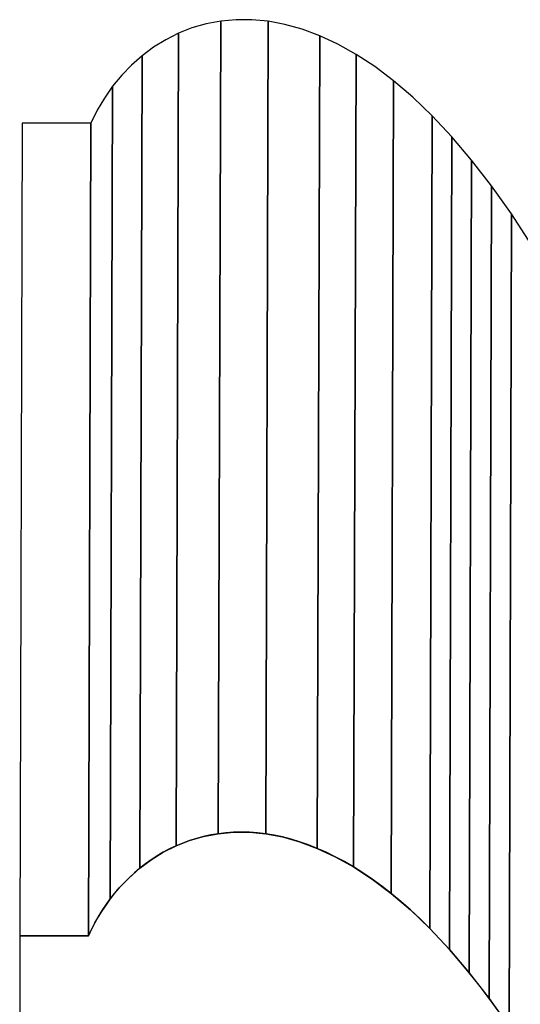
# Model space of a CAD drawing. Extents: x -0.99 to 0.33, y -2.95 to -0.09.
# Drawn here: x -0.83 to -0.37, y -1 to -0.09 of the extents above; entities that cross this region are included whole.
import ezdxf

# ---------------------------------------------------------------- set-up
doc = ezdxf.new("R2010")
doc.units = 0
doc.header["$MEASUREMENT"] = 0
doc.layers.add('LAYER_1', color=7, linetype='CONTINUOUS')

msp = doc.modelspace()

# ---------------------------------------------------------------- linework, layer by layer
at = {"layer": 'LAYER_1', "color": 250}
for points, knots in [([(-0.76774, -0.93475), (-0.76774, -0.93475), (-0.7655, -0.18165), (-0.7655, -0.18165), (-0.7655, -0.18165), (-0.7655, -0.18165), (-0.75957, -0.16976), (-0.75957, -0.16976), (-0.75957, -0.16976), (-0.75957, -0.16976), (-0.75279, -0.15837), (-0.75279, -0.15837), (-0.75279, -0.15837), (-0.75279, -0.15837), (-0.74519, -0.14754), (-0.74519, -0.14754), (-0.74519, -0.14754), (-0.74519, -0.14754), (-0.73681, -0.13735), (-0.73681, -0.13735), (-0.73681, -0.13735), (-0.73681, -0.13735), (-0.72767, -0.12787), (-0.72767, -0.12787), (-0.72767, -0.12787), (-0.72767, -0.12787), (-0.7178, -0.11916), (-0.7178, -0.11916), (-0.7178, -0.11916), (-0.7178, -0.11916), (-0.70724, -0.11129), (-0.70724, -0.11129), (-0.70724, -0.11129), (-0.70724, -0.11129), (-0.696, -0.10434), (-0.696, -0.10434), (-0.696, -0.10434), (-0.696, -0.10434), (-0.68413, -0.09838), (-0.68413, -0.09838), (-0.68413, -0.09838), (-0.68413, -0.09838), (-0.67164, -0.09347), (-0.67164, -0.09347), (-0.67164, -0.09347), (-0.67164, -0.09347), (-0.65857, -0.0897), (-0.65857, -0.0897), (-0.65857, -0.0897), (-0.65857, -0.0897), (-0.64494, -0.08711), (-0.64494, -0.08711), (-0.64494, -0.08711), (-0.64494, -0.08711), (-0.63079, -0.0858), (-0.63079, -0.0858), (-0.63079, -0.0858), (-0.63079, -0.0858), (-0.61615, -0.08581), (-0.61615, -0.08581), (-0.61615, -0.08581), (-0.61615, -0.08581), (-0.60103, -0.08724), (-0.60103, -0.08724), (-0.60103, -0.08724), (-0.60103, -0.08724), (-0.58548, -0.09014), (-0.58548, -0.09014), (-0.58548, -0.09014), (-0.58548, -0.09014), (-0.56952, -0.0946), (-0.56952, -0.0946), (-0.56952, -0.0946), (-0.56952, -0.0946), (-0.55318, -0.10067), (-0.55318, -0.10067), (-0.55318, -0.10067), (-0.55318, -0.10067), (-0.5365, -0.10843), (-0.5365, -0.10843), (-0.5365, -0.10843), (-0.5365, -0.10843), (-0.51948, -0.11794), (-0.51948, -0.11794), (-0.51948, -0.11794), (-0.51948, -0.11794), (-0.50218, -0.1293), (-0.50218, -0.1293), (-0.50218, -0.1293), (-0.50218, -0.1293), (-0.48461, -0.14254), (-0.48461, -0.14254), (-0.48461, -0.14254), (-0.48461, -0.14254), (-0.46681, -0.15775), (-0.46681, -0.15775), (-0.46681, -0.15775), (-0.46681, -0.15775), (-0.4488, -0.175), (-0.4488, -0.175), (-0.4488, -0.175), (-0.4488, -0.175), (-0.43062, -0.19437), (-0.43062, -0.19437), (-0.43062, -0.19437), (-0.43062, -0.19437), (-0.41228, -0.21591), (-0.41228, -0.21591), (-0.41228, -0.21591), (-0.41228, -0.21591), (-0.39384, -0.2397), (-0.39384, -0.2397), (-0.39384, -0.2397), (-0.39384, -0.2397), (-0.37529, -0.2658), (-0.37529, -0.2658), (-0.37529, -0.2658), (-0.37529, -0.2658), (-0.35669, -0.29431), (-0.35669, -0.29431), (-0.35669, -0.29431), (-0.35669, -0.29431), (-0.33806, -0.32526), (-0.33806, -0.32526), (-0.33806, -0.32526), (-0.33806, -0.32526), (-0.31943, -0.35876), (-0.31943, -0.35876), (-0.31943, -0.35876), (-0.31943, -0.35876), (-0.30081, -0.39484), (-0.30081, -0.39484), (-0.30081, -0.39484), (-0.30081, -0.39484), (-0.30305, -1.14794), (-0.30305, -1.14794), (-0.30305, -1.14794), (-0.30305, -1.14794), (-0.32167, -1.11186), (-0.32167, -1.11186), (-0.32167, -1.11186), (-0.32167, -1.11186), (-0.3403, -1.07837), (-0.3403, -1.07837), (-0.3403, -1.07837), (-0.3403, -1.07837), (-0.35893, -1.04741), (-0.35893, -1.04741), (-0.35893, -1.04741), (-0.35893, -1.04741), (-0.37753, -1.01891), (-0.37753, -1.01891), (-0.37753, -1.01891), (-0.37753, -1.01891), (-0.39608, -0.9928), (-0.39608, -0.9928), (-0.39608, -0.9928), (-0.39608, -0.9928), (-0.41452, -0.96901), (-0.41452, -0.96901), (-0.41452, -0.96901), (-0.41452, -0.96901), (-0.43286, -0.94747), (-0.43286, -0.94747), (-0.43286, -0.94747), (-0.43286, -0.94747), (-0.45104, -0.9281), (-0.45104, -0.9281), (-0.45104, -0.9281), (-0.45104, -0.9281), (-0.46905, -0.91085), (-0.46905, -0.91085), (-0.46905, -0.91085), (-0.46905, -0.91085), (-0.48685, -0.89564), (-0.48685, -0.89564), (-0.48685, -0.89564), (-0.48685, -0.89564), (-0.50442, -0.8824), (-0.50442, -0.8824), (-0.50442, -0.8824), (-0.50442, -0.8824), (-0.52172, -0.87105), (-0.52172, -0.87105), (-0.52172, -0.87105), (-0.52172, -0.87105), (-0.53874, -0.86154), (-0.53874, -0.86154), (-0.53874, -0.86154), (-0.53874, -0.86154), (-0.55542, -0.85377), (-0.55542, -0.85377), (-0.55542, -0.85377), (-0.55542, -0.85377), (-0.57176, -0.8477), (-0.57176, -0.8477), (-0.57176, -0.8477), (-0.57176, -0.8477), (-0.58772, -0.84324), (-0.58772, -0.84324), (-0.58772, -0.84324), (-0.58772, -0.84324), (-0.60327, -0.84034), (-0.60327, -0.84034), (-0.60327, -0.84034), (-0.60327, -0.84034), (-0.61839, -0.83892), (-0.61839, -0.83892), (-0.61839, -0.83892), (-0.61839, -0.83892), (-0.63303, -0.8389), (-0.63303, -0.8389), (-0.63303, -0.8389), (-0.63303, -0.8389), (-0.64718, -0.84021), (-0.64718, -0.84021), (-0.64718, -0.84021), (-0.64718, -0.84021), (-0.66081, -0.8428), (-0.66081, -0.8428), (-0.66081, -0.8428), (-0.66081, -0.8428), (-0.67388, -0.84657), (-0.67388, -0.84657), (-0.67388, -0.84657), (-0.67388, -0.84657), (-0.68637, -0.85148), (-0.68637, -0.85148), (-0.68637, -0.85148), (-0.68637, -0.85148), (-0.69824, -0.85744), (-0.69824, -0.85744), (-0.69824, -0.85744), (-0.69824, -0.85744), (-0.70948, -0.86439), (-0.70948, -0.86439), (-0.70948, -0.86439), (-0.70948, -0.86439), (-0.72004, -0.87226), (-0.72004, -0.87226), (-0.72004, -0.87226), (-0.72004, -0.87226), (-0.72991, -0.88097), (-0.72991, -0.88097), (-0.72991, -0.88097), (-0.72991, -0.88097), (-0.73905, -0.89045), (-0.73905, -0.89045), (-0.73905, -0.89045), (-0.73905, -0.89045), (-0.74743, -0.90065), (-0.74743, -0.90065), (-0.74743, -0.90065), (-0.74743, -0.90065), (-0.75503, -0.91147), (-0.75503, -0.91147), (-0.75503, -0.91147), (-0.75503, -0.91147), (-0.76181, -0.92287), (-0.76181, -0.92287), (-0.76181, -0.92287), (-0.76181, -0.92287), (-0.76774, -0.93475), (-0.76774, -0.93475)], [0, 0, 0, 0, 0.015152, 0.015152, 0.015152, 0.015152, 0.030303, 0.030303, 0.030303, 0.030303, 0.045455, 0.045455, 0.045455, 0.045455, 0.060606, 0.060606, 0.060606, 0.060606, 0.075758, 0.075758, 0.075758, 0.075758, 0.090909, 0.090909, 0.090909, 0.090909, 0.106061, 0.106061, 0.106061, 0.106061, 0.121212, 0.121212, 0.121212, 0.121212, 0.136364, 0.136364, 0.136364, 0.136364, 0.151515, 0.151515, 0.151515, 0.151515, 0.166667, 0.166667, 0.166667, 0.166667, 0.181818, 0.181818, 0.181818, 0.181818, 0.19697, 0.19697, 0.19697, 0.19697, 0.212121, 0.212121, 0.212121, 0.212121, 0.227273, 0.227273, 0.227273, 0.227273, 0.242424, 0.242424, 0.242424, 0.242424, 0.257576, 0.257576, 0.257576, 0.257576, 0.272727, 0.272727, 0.272727, 0.272727, 0.287879, 0.287879, 0.287879, 0.287879, 0.30303, 0.30303, 0.30303, 0.30303, 0.318182, 0.318182, 0.318182, 0.318182, 0.333333, 0.333333, 0.333333, 0.333333, 0.348485, 0.348485, 0.348485, 0.348485, 0.363636, 0.363636, 0.363636, 0.363636, 0.378788, 0.378788, 0.378788, 0.378788, 0.393939, 0.393939, 0.393939, 0.393939, 0.409091, 0.409091, 0.409091, 0.409091, 0.424242, 0.424242, 0.424242, 0.424242, 0.439394, 0.439394, 0.439394, 0.439394, 0.454545, 0.454545, 0.454545, 0.454545, 0.469697, 0.469697, 0.469697, 0.469697, 0.484848, 0.484848, 0.484848, 0.484848, 0.5, 0.5, 0.5, 0.5, 0.515152, 0.515152, 0.515152, 0.515152, 0.530303, 0.530303, 0.530303, 0.530303, 0.545455, 0.545455, 0.545455, 0.545455, 0.560606, 0.560606, 0.560606, 0.560606, 0.575758, 0.575758, 0.575758, 0.575758, 0.590909, 0.590909, 0.590909, 0.590909, 0.606061, 0.606061, 0.606061, 0.606061, 0.621212, 0.621212, 0.621212, 0.621212, 0.636364, 0.636364, 0.636364, 0.636364, 0.651515, 0.651515, 0.651515, 0.651515, 0.666667, 0.666667, 0.666667, 0.666667, 0.681818, 0.681818, 0.681818, 0.681818, 0.69697, 0.69697, 0.69697, 0.69697, 0.712121, 0.712121, 0.712121, 0.712121, 0.727273, 0.727273, 0.727273, 0.727273, 0.742424, 0.742424, 0.742424, 0.742424, 0.757576, 0.757576, 0.757576, 0.757576, 0.772727, 0.772727, 0.772727, 0.772727, 0.787879, 0.787879, 0.787879, 0.787879, 0.80303, 0.80303, 0.80303, 0.80303, 0.818182, 0.818182, 0.818182, 0.818182, 0.833333, 0.833333, 0.833333, 0.833333, 0.848485, 0.848485, 0.848485, 0.848485, 0.863636, 0.863636, 0.863636, 0.863636, 0.878788, 0.878788, 0.878788, 0.878788, 0.893939, 0.893939, 0.893939, 0.893939, 0.909091, 0.909091, 0.909091, 0.909091, 0.924242, 0.924242, 0.924242, 0.924242, 0.939394, 0.939394, 0.939394, 0.939394, 0.954545, 0.954545, 0.954545, 0.954545, 0.969697, 0.969697, 0.969697, 0.969697, 0.984848, 0.984848, 0.984848, 0.984848, 1, 1, 1, 1]), ([(-0.76774, -0.93475), (-0.76774, -0.93475), (-0.7655, -0.18165), (-0.7655, -0.18165), (-0.7655, -0.18165), (-0.7655, -0.18165), (-0.75957, -0.16976), (-0.75957, -0.16976), (-0.75957, -0.16976), (-0.75957, -0.16976), (-0.75279, -0.15837), (-0.75279, -0.15837), (-0.75279, -0.15837), (-0.75279, -0.15837), (-0.74519, -0.14754), (-0.74519, -0.14754), (-0.74519, -0.14754), (-0.74519, -0.14754), (-0.73681, -0.13735), (-0.73681, -0.13735), (-0.73681, -0.13735), (-0.73681, -0.13735), (-0.72767, -0.12787), (-0.72767, -0.12787), (-0.72767, -0.12787), (-0.72767, -0.12787), (-0.7178, -0.11916), (-0.7178, -0.11916), (-0.7178, -0.11916), (-0.7178, -0.11916), (-0.70724, -0.11129), (-0.70724, -0.11129), (-0.70724, -0.11129), (-0.70724, -0.11129), (-0.696, -0.10434), (-0.696, -0.10434), (-0.696, -0.10434), (-0.696, -0.10434), (-0.68413, -0.09838), (-0.68413, -0.09838), (-0.68413, -0.09838), (-0.68413, -0.09838), (-0.67164, -0.09347), (-0.67164, -0.09347), (-0.67164, -0.09347), (-0.67164, -0.09347), (-0.65857, -0.0897), (-0.65857, -0.0897), (-0.65857, -0.0897), (-0.65857, -0.0897), (-0.64494, -0.08711), (-0.64494, -0.08711), (-0.64494, -0.08711), (-0.64494, -0.08711), (-0.63079, -0.0858), (-0.63079, -0.0858), (-0.63079, -0.0858), (-0.63079, -0.0858), (-0.61615, -0.08581), (-0.61615, -0.08581), (-0.61615, -0.08581), (-0.61615, -0.08581), (-0.60103, -0.08724), (-0.60103, -0.08724), (-0.60103, -0.08724), (-0.60103, -0.08724), (-0.58548, -0.09014), (-0.58548, -0.09014), (-0.58548, -0.09014), (-0.58548, -0.09014), (-0.56952, -0.0946), (-0.56952, -0.0946), (-0.56952, -0.0946), (-0.56952, -0.0946), (-0.55318, -0.10067), (-0.55318, -0.10067), (-0.55318, -0.10067), (-0.55318, -0.10067), (-0.5365, -0.10843), (-0.5365, -0.10843), (-0.5365, -0.10843), (-0.5365, -0.10843), (-0.51948, -0.11794), (-0.51948, -0.11794), (-0.51948, -0.11794), (-0.51948, -0.11794), (-0.50218, -0.1293), (-0.50218, -0.1293), (-0.50218, -0.1293), (-0.50218, -0.1293), (-0.48461, -0.14254), (-0.48461, -0.14254), (-0.48461, -0.14254), (-0.48461, -0.14254), (-0.46681, -0.15775), (-0.46681, -0.15775), (-0.46681, -0.15775), (-0.46681, -0.15775), (-0.4488, -0.175), (-0.4488, -0.175), (-0.4488, -0.175), (-0.4488, -0.175), (-0.43062, -0.19437), (-0.43062, -0.19437), (-0.43062, -0.19437), (-0.43062, -0.19437), (-0.41228, -0.21591), (-0.41228, -0.21591), (-0.41228, -0.21591), (-0.41228, -0.21591), (-0.39384, -0.2397), (-0.39384, -0.2397), (-0.39384, -0.2397), (-0.39384, -0.2397), (-0.37529, -0.2658), (-0.37529, -0.2658), (-0.37529, -0.2658), (-0.37529, -0.2658), (-0.35669, -0.29431), (-0.35669, -0.29431), (-0.35669, -0.29431), (-0.35669, -0.29431), (-0.33806, -0.32526), (-0.33806, -0.32526), (-0.33806, -0.32526), (-0.33806, -0.32526), (-0.31943, -0.35876), (-0.31943, -0.35876), (-0.31943, -0.35876), (-0.31943, -0.35876), (-0.30081, -0.39484), (-0.30081, -0.39484), (-0.30081, -0.39484), (-0.30081, -0.39484), (-0.30305, -1.14794), (-0.30305, -1.14794), (-0.30305, -1.14794), (-0.30305, -1.14794), (-0.32167, -1.11186), (-0.32167, -1.11186), (-0.32167, -1.11186), (-0.32167, -1.11186), (-0.3403, -1.07837), (-0.3403, -1.07837), (-0.3403, -1.07837), (-0.3403, -1.07837), (-0.35893, -1.04741), (-0.35893, -1.04741), (-0.35893, -1.04741), (-0.35893, -1.04741), (-0.37753, -1.01891), (-0.37753, -1.01891), (-0.37753, -1.01891), (-0.37753, -1.01891), (-0.39608, -0.9928), (-0.39608, -0.9928), (-0.39608, -0.9928), (-0.39608, -0.9928), (-0.41452, -0.96901), (-0.41452, -0.96901), (-0.41452, -0.96901), (-0.41452, -0.96901), (-0.43286, -0.94747), (-0.43286, -0.94747), (-0.43286, -0.94747), (-0.43286, -0.94747), (-0.45104, -0.9281), (-0.45104, -0.9281), (-0.45104, -0.9281), (-0.45104, -0.9281), (-0.46905, -0.91085), (-0.46905, -0.91085), (-0.46905, -0.91085), (-0.46905, -0.91085), (-0.48685, -0.89564), (-0.48685, -0.89564), (-0.48685, -0.89564), (-0.48685, -0.89564), (-0.50442, -0.8824), (-0.50442, -0.8824), (-0.50442, -0.8824), (-0.50442, -0.8824), (-0.52172, -0.87105), (-0.52172, -0.87105), (-0.52172, -0.87105), (-0.52172, -0.87105), (-0.53874, -0.86154), (-0.53874, -0.86154), (-0.53874, -0.86154), (-0.53874, -0.86154), (-0.55542, -0.85377), (-0.55542, -0.85377), (-0.55542, -0.85377), (-0.55542, -0.85377), (-0.57176, -0.8477), (-0.57176, -0.8477), (-0.57176, -0.8477), (-0.57176, -0.8477), (-0.58772, -0.84324), (-0.58772, -0.84324), (-0.58772, -0.84324), (-0.58772, -0.84324), (-0.60327, -0.84034), (-0.60327, -0.84034), (-0.60327, -0.84034), (-0.60327, -0.84034), (-0.61839, -0.83892), (-0.61839, -0.83892), (-0.61839, -0.83892), (-0.61839, -0.83892), (-0.63303, -0.8389), (-0.63303, -0.8389), (-0.63303, -0.8389), (-0.63303, -0.8389), (-0.64718, -0.84021), (-0.64718, -0.84021), (-0.64718, -0.84021), (-0.64718, -0.84021), (-0.66081, -0.8428), (-0.66081, -0.8428), (-0.66081, -0.8428), (-0.66081, -0.8428), (-0.67388, -0.84657), (-0.67388, -0.84657), (-0.67388, -0.84657), (-0.67388, -0.84657), (-0.68637, -0.85148), (-0.68637, -0.85148), (-0.68637, -0.85148), (-0.68637, -0.85148), (-0.69824, -0.85744), (-0.69824, -0.85744), (-0.69824, -0.85744), (-0.69824, -0.85744), (-0.70948, -0.86439), (-0.70948, -0.86439), (-0.70948, -0.86439), (-0.70948, -0.86439), (-0.72004, -0.87226), (-0.72004, -0.87226), (-0.72004, -0.87226), (-0.72004, -0.87226), (-0.72991, -0.88097), (-0.72991, -0.88097), (-0.72991, -0.88097), (-0.72991, -0.88097), (-0.73905, -0.89045), (-0.73905, -0.89045), (-0.73905, -0.89045), (-0.73905, -0.89045), (-0.74743, -0.90065), (-0.74743, -0.90065), (-0.74743, -0.90065), (-0.74743, -0.90065), (-0.75503, -0.91147), (-0.75503, -0.91147), (-0.75503, -0.91147), (-0.75503, -0.91147), (-0.76181, -0.92287), (-0.76181, -0.92287), (-0.76181, -0.92287), (-0.76181, -0.92287), (-0.76774, -0.93475), (-0.76774, -0.93475)], [0, 0, 0, 0, 0.015152, 0.015152, 0.015152, 0.015152, 0.030303, 0.030303, 0.030303, 0.030303, 0.045455, 0.045455, 0.045455, 0.045455, 0.060606, 0.060606, 0.060606, 0.060606, 0.075758, 0.075758, 0.075758, 0.075758, 0.090909, 0.090909, 0.090909, 0.090909, 0.106061, 0.106061, 0.106061, 0.106061, 0.121212, 0.121212, 0.121212, 0.121212, 0.136364, 0.136364, 0.136364, 0.136364, 0.151515, 0.151515, 0.151515, 0.151515, 0.166667, 0.166667, 0.166667, 0.166667, 0.181818, 0.181818, 0.181818, 0.181818, 0.19697, 0.19697, 0.19697, 0.19697, 0.212121, 0.212121, 0.212121, 0.212121, 0.227273, 0.227273, 0.227273, 0.227273, 0.242424, 0.242424, 0.242424, 0.242424, 0.257576, 0.257576, 0.257576, 0.257576, 0.272727, 0.272727, 0.272727, 0.272727, 0.287879, 0.287879, 0.287879, 0.287879, 0.30303, 0.30303, 0.30303, 0.30303, 0.318182, 0.318182, 0.318182, 0.318182, 0.333333, 0.333333, 0.333333, 0.333333, 0.348485, 0.348485, 0.348485, 0.348485, 0.363636, 0.363636, 0.363636, 0.363636, 0.378788, 0.378788, 0.378788, 0.378788, 0.393939, 0.393939, 0.393939, 0.393939, 0.409091, 0.409091, 0.409091, 0.409091, 0.424242, 0.424242, 0.424242, 0.424242, 0.439394, 0.439394, 0.439394, 0.439394, 0.454545, 0.454545, 0.454545, 0.454545, 0.469697, 0.469697, 0.469697, 0.469697, 0.484848, 0.484848, 0.484848, 0.484848, 0.5, 0.5, 0.5, 0.5, 0.515152, 0.515152, 0.515152, 0.515152, 0.530303, 0.530303, 0.530303, 0.530303, 0.545455, 0.545455, 0.545455, 0.545455, 0.560606, 0.560606, 0.560606, 0.560606, 0.575758, 0.575758, 0.575758, 0.575758, 0.590909, 0.590909, 0.590909, 0.590909, 0.606061, 0.606061, 0.606061, 0.606061, 0.621212, 0.621212, 0.621212, 0.621212, 0.636364, 0.636364, 0.636364, 0.636364, 0.651515, 0.651515, 0.651515, 0.651515, 0.666667, 0.666667, 0.666667, 0.666667, 0.681818, 0.681818, 0.681818, 0.681818, 0.69697, 0.69697, 0.69697, 0.69697, 0.712121, 0.712121, 0.712121, 0.712121, 0.727273, 0.727273, 0.727273, 0.727273, 0.742424, 0.742424, 0.742424, 0.742424, 0.757576, 0.757576, 0.757576, 0.757576, 0.772727, 0.772727, 0.772727, 0.772727, 0.787879, 0.787879, 0.787879, 0.787879, 0.80303, 0.80303, 0.80303, 0.80303, 0.818182, 0.818182, 0.818182, 0.818182, 0.833333, 0.833333, 0.833333, 0.833333, 0.848485, 0.848485, 0.848485, 0.848485, 0.863636, 0.863636, 0.863636, 0.863636, 0.878788, 0.878788, 0.878788, 0.878788, 0.893939, 0.893939, 0.893939, 0.893939, 0.909091, 0.909091, 0.909091, 0.909091, 0.924242, 0.924242, 0.924242, 0.924242, 0.939394, 0.939394, 0.939394, 0.939394, 0.954545, 0.954545, 0.954545, 0.954545, 0.969697, 0.969697, 0.969697, 0.969697, 0.984848, 0.984848, 0.984848, 0.984848, 1, 1, 1, 1]), ([(-0.83141, -0.93475), (-0.83141, -0.93475), (-0.82917, -0.18165), (-0.82917, -0.18165), (-0.82917, -0.18165), (-0.82917, -0.18165), (-0.7655, -0.18165), (-0.7655, -0.18165), (-0.7655, -0.18165), (-0.7655, -0.18165), (-0.76774, -0.93475), (-0.76774, -0.93475), (-0.76774, -0.93475), (-0.76774, -0.93475), (-0.83141, -0.93475), (-0.83141, -0.93475)], [0, 0, 0, 0, 0.25, 0.25, 0.25, 0.25, 0.5, 0.5, 0.5, 0.5, 0.75, 0.75, 0.75, 0.75, 1, 1, 1, 1]), ([(-0.83141, -0.93475), (-0.83141, -0.93475), (-0.82917, -0.18165), (-0.82917, -0.18165), (-0.82917, -0.18165), (-0.82917, -0.18165), (-0.7655, -0.18165), (-0.7655, -0.18165), (-0.7655, -0.18165), (-0.7655, -0.18165), (-0.76774, -0.93475), (-0.76774, -0.93475), (-0.76774, -0.93475), (-0.76774, -0.93475), (-0.83141, -0.93475), (-0.83141, -0.93475)], [0, 0, 0, 0, 0.25, 0.25, 0.25, 0.25, 0.5, 0.5, 0.5, 0.5, 0.75, 0.75, 0.75, 0.75, 1, 1, 1, 1])]:
    msp.add_open_spline(points, degree=3, knots=knots, dxfattribs=at)
at = {"layer": 'LAYER_1', "color": 252}
for points, knots in [([(-0.68637, -0.85148), (-0.68637, -0.85148), (-0.68413, -0.09838), (-0.68413, -0.09838), (-0.68413, -0.09838), (-0.68413, -0.09838), (-0.67164, -0.09347), (-0.67164, -0.09347), (-0.67164, -0.09347), (-0.67164, -0.09347), (-0.65857, -0.0897), (-0.65857, -0.0897), (-0.65857, -0.0897), (-0.65857, -0.0897), (-0.64494, -0.08711), (-0.64494, -0.08711), (-0.64494, -0.08711), (-0.64494, -0.08711), (-0.64718, -0.84021), (-0.64718, -0.84021), (-0.64718, -0.84021), (-0.64718, -0.84021), (-0.66081, -0.8428), (-0.66081, -0.8428), (-0.66081, -0.8428), (-0.66081, -0.8428), (-0.67388, -0.84657), (-0.67388, -0.84657), (-0.67388, -0.84657), (-0.67388, -0.84657), (-0.68637, -0.85148), (-0.68637, -0.85148)], [0, 0, 0, 0, 0.125, 0.125, 0.125, 0.125, 0.25, 0.25, 0.25, 0.25, 0.375, 0.375, 0.375, 0.375, 0.5, 0.5, 0.5, 0.5, 0.625, 0.625, 0.625, 0.625, 0.75, 0.75, 0.75, 0.75, 0.875, 0.875, 0.875, 0.875, 1, 1, 1, 1]), ([(-0.68637, -0.85148), (-0.68637, -0.85148), (-0.68413, -0.09838), (-0.68413, -0.09838), (-0.68413, -0.09838), (-0.68413, -0.09838), (-0.67164, -0.09347), (-0.67164, -0.09347), (-0.67164, -0.09347), (-0.67164, -0.09347), (-0.65857, -0.0897), (-0.65857, -0.0897), (-0.65857, -0.0897), (-0.65857, -0.0897), (-0.64494, -0.08711), (-0.64494, -0.08711), (-0.64494, -0.08711), (-0.64494, -0.08711), (-0.64718, -0.84021), (-0.64718, -0.84021), (-0.64718, -0.84021), (-0.64718, -0.84021), (-0.66081, -0.8428), (-0.66081, -0.8428), (-0.66081, -0.8428), (-0.66081, -0.8428), (-0.67388, -0.84657), (-0.67388, -0.84657), (-0.67388, -0.84657), (-0.67388, -0.84657), (-0.68637, -0.85148), (-0.68637, -0.85148)], [0, 0, 0, 0, 0.125, 0.125, 0.125, 0.125, 0.25, 0.25, 0.25, 0.25, 0.375, 0.375, 0.375, 0.375, 0.5, 0.5, 0.5, 0.5, 0.625, 0.625, 0.625, 0.625, 0.75, 0.75, 0.75, 0.75, 0.875, 0.875, 0.875, 0.875, 1, 1, 1, 1]), ([(-0.64718, -0.84021), (-0.64718, -0.84021), (-0.64494, -0.08711), (-0.64494, -0.08711), (-0.64494, -0.08711), (-0.64494, -0.08711), (-0.63079, -0.0858), (-0.63079, -0.0858), (-0.63079, -0.0858), (-0.63079, -0.0858), (-0.61615, -0.08581), (-0.61615, -0.08581), (-0.61615, -0.08581), (-0.61615, -0.08581), (-0.60103, -0.08724), (-0.60103, -0.08724), (-0.60103, -0.08724), (-0.60103, -0.08724), (-0.60327, -0.84034), (-0.60327, -0.84034), (-0.60327, -0.84034), (-0.60327, -0.84034), (-0.61839, -0.83892), (-0.61839, -0.83892), (-0.61839, -0.83892), (-0.61839, -0.83892), (-0.63303, -0.8389), (-0.63303, -0.8389), (-0.63303, -0.8389), (-0.63303, -0.8389), (-0.64718, -0.84021), (-0.64718, -0.84021)], [0, 0, 0, 0, 0.125, 0.125, 0.125, 0.125, 0.25, 0.25, 0.25, 0.25, 0.375, 0.375, 0.375, 0.375, 0.5, 0.5, 0.5, 0.5, 0.625, 0.625, 0.625, 0.625, 0.75, 0.75, 0.75, 0.75, 0.875, 0.875, 0.875, 0.875, 1, 1, 1, 1]), ([(-0.64718, -0.84021), (-0.64718, -0.84021), (-0.64494, -0.08711), (-0.64494, -0.08711), (-0.64494, -0.08711), (-0.64494, -0.08711), (-0.63079, -0.0858), (-0.63079, -0.0858), (-0.63079, -0.0858), (-0.63079, -0.0858), (-0.61615, -0.08581), (-0.61615, -0.08581), (-0.61615, -0.08581), (-0.61615, -0.08581), (-0.60103, -0.08724), (-0.60103, -0.08724), (-0.60103, -0.08724), (-0.60103, -0.08724), (-0.60327, -0.84034), (-0.60327, -0.84034), (-0.60327, -0.84034), (-0.60327, -0.84034), (-0.61839, -0.83892), (-0.61839, -0.83892), (-0.61839, -0.83892), (-0.61839, -0.83892), (-0.63303, -0.8389), (-0.63303, -0.8389), (-0.63303, -0.8389), (-0.63303, -0.8389), (-0.64718, -0.84021), (-0.64718, -0.84021)], [0, 0, 0, 0, 0.125, 0.125, 0.125, 0.125, 0.25, 0.25, 0.25, 0.25, 0.375, 0.375, 0.375, 0.375, 0.5, 0.5, 0.5, 0.5, 0.625, 0.625, 0.625, 0.625, 0.75, 0.75, 0.75, 0.75, 0.875, 0.875, 0.875, 0.875, 1, 1, 1, 1]), ([(-0.60327, -0.84034), (-0.60327, -0.84034), (-0.60103, -0.08724), (-0.60103, -0.08724), (-0.60103, -0.08724), (-0.60103, -0.08724), (-0.58548, -0.09014), (-0.58548, -0.09014), (-0.58548, -0.09014), (-0.58548, -0.09014), (-0.56952, -0.0946), (-0.56952, -0.0946), (-0.56952, -0.0946), (-0.56952, -0.0946), (-0.55318, -0.10067), (-0.55318, -0.10067), (-0.55318, -0.10067), (-0.55318, -0.10067), (-0.55542, -0.85377), (-0.55542, -0.85377), (-0.55542, -0.85377), (-0.55542, -0.85377), (-0.57176, -0.8477), (-0.57176, -0.8477), (-0.57176, -0.8477), (-0.57176, -0.8477), (-0.58772, -0.84324), (-0.58772, -0.84324), (-0.58772, -0.84324), (-0.58772, -0.84324), (-0.60327, -0.84034), (-0.60327, -0.84034)], [0, 0, 0, 0, 0.125, 0.125, 0.125, 0.125, 0.25, 0.25, 0.25, 0.25, 0.375, 0.375, 0.375, 0.375, 0.5, 0.5, 0.5, 0.5, 0.625, 0.625, 0.625, 0.625, 0.75, 0.75, 0.75, 0.75, 0.875, 0.875, 0.875, 0.875, 1, 1, 1, 1]), ([(-0.60327, -0.84034), (-0.60327, -0.84034), (-0.60103, -0.08724), (-0.60103, -0.08724), (-0.60103, -0.08724), (-0.60103, -0.08724), (-0.58548, -0.09014), (-0.58548, -0.09014), (-0.58548, -0.09014), (-0.58548, -0.09014), (-0.56952, -0.0946), (-0.56952, -0.0946), (-0.56952, -0.0946), (-0.56952, -0.0946), (-0.55318, -0.10067), (-0.55318, -0.10067), (-0.55318, -0.10067), (-0.55318, -0.10067), (-0.55542, -0.85377), (-0.55542, -0.85377), (-0.55542, -0.85377), (-0.55542, -0.85377), (-0.57176, -0.8477), (-0.57176, -0.8477), (-0.57176, -0.8477), (-0.57176, -0.8477), (-0.58772, -0.84324), (-0.58772, -0.84324), (-0.58772, -0.84324), (-0.58772, -0.84324), (-0.60327, -0.84034), (-0.60327, -0.84034)], [0, 0, 0, 0, 0.125, 0.125, 0.125, 0.125, 0.25, 0.25, 0.25, 0.25, 0.375, 0.375, 0.375, 0.375, 0.5, 0.5, 0.5, 0.5, 0.625, 0.625, 0.625, 0.625, 0.75, 0.75, 0.75, 0.75, 0.875, 0.875, 0.875, 0.875, 1, 1, 1, 1]), ([(-0.72004, -0.87226), (-0.72004, -0.87226), (-0.7178, -0.11916), (-0.7178, -0.11916), (-0.7178, -0.11916), (-0.7178, -0.11916), (-0.70724, -0.11129), (-0.70724, -0.11129), (-0.70724, -0.11129), (-0.70724, -0.11129), (-0.696, -0.10434), (-0.696, -0.10434), (-0.696, -0.10434), (-0.696, -0.10434), (-0.68413, -0.09838), (-0.68413, -0.09838), (-0.68413, -0.09838), (-0.68413, -0.09838), (-0.68637, -0.85148), (-0.68637, -0.85148), (-0.68637, -0.85148), (-0.68637, -0.85148), (-0.69824, -0.85744), (-0.69824, -0.85744), (-0.69824, -0.85744), (-0.69824, -0.85744), (-0.70948, -0.86439), (-0.70948, -0.86439), (-0.70948, -0.86439), (-0.70948, -0.86439), (-0.72004, -0.87226), (-0.72004, -0.87226)], [0, 0, 0, 0, 0.125, 0.125, 0.125, 0.125, 0.25, 0.25, 0.25, 0.25, 0.375, 0.375, 0.375, 0.375, 0.5, 0.5, 0.5, 0.5, 0.625, 0.625, 0.625, 0.625, 0.75, 0.75, 0.75, 0.75, 0.875, 0.875, 0.875, 0.875, 1, 1, 1, 1]), ([(-0.72004, -0.87226), (-0.72004, -0.87226), (-0.7178, -0.11916), (-0.7178, -0.11916), (-0.7178, -0.11916), (-0.7178, -0.11916), (-0.70724, -0.11129), (-0.70724, -0.11129), (-0.70724, -0.11129), (-0.70724, -0.11129), (-0.696, -0.10434), (-0.696, -0.10434), (-0.696, -0.10434), (-0.696, -0.10434), (-0.68413, -0.09838), (-0.68413, -0.09838), (-0.68413, -0.09838), (-0.68413, -0.09838), (-0.68637, -0.85148), (-0.68637, -0.85148), (-0.68637, -0.85148), (-0.68637, -0.85148), (-0.69824, -0.85744), (-0.69824, -0.85744), (-0.69824, -0.85744), (-0.69824, -0.85744), (-0.70948, -0.86439), (-0.70948, -0.86439), (-0.70948, -0.86439), (-0.70948, -0.86439), (-0.72004, -0.87226), (-0.72004, -0.87226)], [0, 0, 0, 0, 0.125, 0.125, 0.125, 0.125, 0.25, 0.25, 0.25, 0.25, 0.375, 0.375, 0.375, 0.375, 0.5, 0.5, 0.5, 0.5, 0.625, 0.625, 0.625, 0.625, 0.75, 0.75, 0.75, 0.75, 0.875, 0.875, 0.875, 0.875, 1, 1, 1, 1]), ([(-0.74743, -0.90065), (-0.74743, -0.90065), (-0.74519, -0.14754), (-0.74519, -0.14754), (-0.74519, -0.14754), (-0.74519, -0.14754), (-0.73681, -0.13735), (-0.73681, -0.13735), (-0.73681, -0.13735), (-0.73681, -0.13735), (-0.72767, -0.12787), (-0.72767, -0.12787), (-0.72767, -0.12787), (-0.72767, -0.12787), (-0.7178, -0.11916), (-0.7178, -0.11916), (-0.7178, -0.11916), (-0.7178, -0.11916), (-0.72004, -0.87226), (-0.72004, -0.87226), (-0.72004, -0.87226), (-0.72004, -0.87226), (-0.72991, -0.88097), (-0.72991, -0.88097), (-0.72991, -0.88097), (-0.72991, -0.88097), (-0.73905, -0.89045), (-0.73905, -0.89045), (-0.73905, -0.89045), (-0.73905, -0.89045), (-0.74743, -0.90065), (-0.74743, -0.90065)], [0, 0, 0, 0, 0.125, 0.125, 0.125, 0.125, 0.25, 0.25, 0.25, 0.25, 0.375, 0.375, 0.375, 0.375, 0.5, 0.5, 0.5, 0.5, 0.625, 0.625, 0.625, 0.625, 0.75, 0.75, 0.75, 0.75, 0.875, 0.875, 0.875, 0.875, 1, 1, 1, 1]), ([(-0.74743, -0.90065), (-0.74743, -0.90065), (-0.74519, -0.14754), (-0.74519, -0.14754), (-0.74519, -0.14754), (-0.74519, -0.14754), (-0.73681, -0.13735), (-0.73681, -0.13735), (-0.73681, -0.13735), (-0.73681, -0.13735), (-0.72767, -0.12787), (-0.72767, -0.12787), (-0.72767, -0.12787), (-0.72767, -0.12787), (-0.7178, -0.11916), (-0.7178, -0.11916), (-0.7178, -0.11916), (-0.7178, -0.11916), (-0.72004, -0.87226), (-0.72004, -0.87226), (-0.72004, -0.87226), (-0.72004, -0.87226), (-0.72991, -0.88097), (-0.72991, -0.88097), (-0.72991, -0.88097), (-0.72991, -0.88097), (-0.73905, -0.89045), (-0.73905, -0.89045), (-0.73905, -0.89045), (-0.73905, -0.89045), (-0.74743, -0.90065), (-0.74743, -0.90065)], [0, 0, 0, 0, 0.125, 0.125, 0.125, 0.125, 0.25, 0.25, 0.25, 0.25, 0.375, 0.375, 0.375, 0.375, 0.5, 0.5, 0.5, 0.5, 0.625, 0.625, 0.625, 0.625, 0.75, 0.75, 0.75, 0.75, 0.875, 0.875, 0.875, 0.875, 1, 1, 1, 1]), ([(-0.83141, -0.93475), (-0.83141, -0.93475), (-0.82917, -0.18165), (-0.82917, -0.18165), (-0.82917, -0.18165), (-0.82917, -0.18165), (-0.7655, -0.18165), (-0.7655, -0.18165), (-0.7655, -0.18165), (-0.7655, -0.18165), (-0.76774, -0.93475), (-0.76774, -0.93475), (-0.76774, -0.93475), (-0.76774, -0.93475), (-0.83141, -0.93475), (-0.83141, -0.93475)], [0, 0, 0, 0, 0.25, 0.25, 0.25, 0.25, 0.5, 0.5, 0.5, 0.5, 0.75, 0.75, 0.75, 0.75, 1, 1, 1, 1]), ([(-0.83141, -0.93475), (-0.83141, -0.93475), (-0.82917, -0.18165), (-0.82917, -0.18165), (-0.82917, -0.18165), (-0.82917, -0.18165), (-0.7655, -0.18165), (-0.7655, -0.18165), (-0.7655, -0.18165), (-0.7655, -0.18165), (-0.76774, -0.93475), (-0.76774, -0.93475), (-0.76774, -0.93475), (-0.76774, -0.93475), (-0.83141, -0.93475), (-0.83141, -0.93475)], [0, 0, 0, 0, 0.25, 0.25, 0.25, 0.25, 0.5, 0.5, 0.5, 0.5, 0.75, 0.75, 0.75, 0.75, 1, 1, 1, 1])]:
    msp.add_open_spline(points, degree=3, knots=knots, dxfattribs=at)
at = {"layer": 'LAYER_1', "color": 253}
for points, knots in [([(-0.55542, -0.85377), (-0.55542, -0.85377), (-0.55318, -0.10067), (-0.55318, -0.10067), (-0.55318, -0.10067), (-0.55318, -0.10067), (-0.5365, -0.10843), (-0.5365, -0.10843), (-0.5365, -0.10843), (-0.5365, -0.10843), (-0.51948, -0.11794), (-0.51948, -0.11794), (-0.51948, -0.11794), (-0.51948, -0.11794), (-0.52172, -0.87105), (-0.52172, -0.87105), (-0.52172, -0.87105), (-0.52172, -0.87105), (-0.53874, -0.86154), (-0.53874, -0.86154), (-0.53874, -0.86154), (-0.53874, -0.86154), (-0.55542, -0.85377), (-0.55542, -0.85377)], [0, 0, 0, 0, 0.166667, 0.166667, 0.166667, 0.166667, 0.333333, 0.333333, 0.333333, 0.333333, 0.5, 0.5, 0.5, 0.5, 0.666667, 0.666667, 0.666667, 0.666667, 0.833333, 0.833333, 0.833333, 0.833333, 1, 1, 1, 1]), ([(-0.55542, -0.85377), (-0.55542, -0.85377), (-0.55318, -0.10067), (-0.55318, -0.10067), (-0.55318, -0.10067), (-0.55318, -0.10067), (-0.5365, -0.10843), (-0.5365, -0.10843), (-0.5365, -0.10843), (-0.5365, -0.10843), (-0.51948, -0.11794), (-0.51948, -0.11794), (-0.51948, -0.11794), (-0.51948, -0.11794), (-0.52172, -0.87105), (-0.52172, -0.87105), (-0.52172, -0.87105), (-0.52172, -0.87105), (-0.53874, -0.86154), (-0.53874, -0.86154), (-0.53874, -0.86154), (-0.53874, -0.86154), (-0.55542, -0.85377), (-0.55542, -0.85377)], [0, 0, 0, 0, 0.166667, 0.166667, 0.166667, 0.166667, 0.333333, 0.333333, 0.333333, 0.333333, 0.5, 0.5, 0.5, 0.5, 0.666667, 0.666667, 0.666667, 0.666667, 0.833333, 0.833333, 0.833333, 0.833333, 1, 1, 1, 1]), ([(-0.52172, -0.87105), (-0.52172, -0.87105), (-0.51948, -0.11794), (-0.51948, -0.11794), (-0.51948, -0.11794), (-0.51948, -0.11794), (-0.50218, -0.1293), (-0.50218, -0.1293), (-0.50218, -0.1293), (-0.50218, -0.1293), (-0.48461, -0.14254), (-0.48461, -0.14254), (-0.48461, -0.14254), (-0.48461, -0.14254), (-0.48685, -0.89564), (-0.48685, -0.89564), (-0.48685, -0.89564), (-0.48685, -0.89564), (-0.50442, -0.8824), (-0.50442, -0.8824), (-0.50442, -0.8824), (-0.50442, -0.8824), (-0.52172, -0.87105), (-0.52172, -0.87105)], [0, 0, 0, 0, 0.166667, 0.166667, 0.166667, 0.166667, 0.333333, 0.333333, 0.333333, 0.333333, 0.5, 0.5, 0.5, 0.5, 0.666667, 0.666667, 0.666667, 0.666667, 0.833333, 0.833333, 0.833333, 0.833333, 1, 1, 1, 1]), ([(-0.52172, -0.87105), (-0.52172, -0.87105), (-0.51948, -0.11794), (-0.51948, -0.11794), (-0.51948, -0.11794), (-0.51948, -0.11794), (-0.50218, -0.1293), (-0.50218, -0.1293), (-0.50218, -0.1293), (-0.50218, -0.1293), (-0.48461, -0.14254), (-0.48461, -0.14254), (-0.48461, -0.14254), (-0.48461, -0.14254), (-0.48685, -0.89564), (-0.48685, -0.89564), (-0.48685, -0.89564), (-0.48685, -0.89564), (-0.50442, -0.8824), (-0.50442, -0.8824), (-0.50442, -0.8824), (-0.50442, -0.8824), (-0.52172, -0.87105), (-0.52172, -0.87105)], [0, 0, 0, 0, 0.166667, 0.166667, 0.166667, 0.166667, 0.333333, 0.333333, 0.333333, 0.333333, 0.5, 0.5, 0.5, 0.5, 0.666667, 0.666667, 0.666667, 0.666667, 0.833333, 0.833333, 0.833333, 0.833333, 1, 1, 1, 1]), ([(-0.48685, -0.89564), (-0.48685, -0.89564), (-0.48461, -0.14254), (-0.48461, -0.14254), (-0.48461, -0.14254), (-0.48461, -0.14254), (-0.46681, -0.15775), (-0.46681, -0.15775), (-0.46681, -0.15775), (-0.46681, -0.15775), (-0.4488, -0.175), (-0.4488, -0.175), (-0.4488, -0.175), (-0.4488, -0.175), (-0.45104, -0.9281), (-0.45104, -0.9281), (-0.45104, -0.9281), (-0.45104, -0.9281), (-0.46905, -0.91085), (-0.46905, -0.91085), (-0.46905, -0.91085), (-0.46905, -0.91085), (-0.48685, -0.89564), (-0.48685, -0.89564)], [0, 0, 0, 0, 0.166667, 0.166667, 0.166667, 0.166667, 0.333333, 0.333333, 0.333333, 0.333333, 0.5, 0.5, 0.5, 0.5, 0.666667, 0.666667, 0.666667, 0.666667, 0.833333, 0.833333, 0.833333, 0.833333, 1, 1, 1, 1]), ([(-0.48685, -0.89564), (-0.48685, -0.89564), (-0.48461, -0.14254), (-0.48461, -0.14254), (-0.48461, -0.14254), (-0.48461, -0.14254), (-0.46681, -0.15775), (-0.46681, -0.15775), (-0.46681, -0.15775), (-0.46681, -0.15775), (-0.4488, -0.175), (-0.4488, -0.175), (-0.4488, -0.175), (-0.4488, -0.175), (-0.45104, -0.9281), (-0.45104, -0.9281), (-0.45104, -0.9281), (-0.45104, -0.9281), (-0.46905, -0.91085), (-0.46905, -0.91085), (-0.46905, -0.91085), (-0.46905, -0.91085), (-0.48685, -0.89564), (-0.48685, -0.89564)], [0, 0, 0, 0, 0.166667, 0.166667, 0.166667, 0.166667, 0.333333, 0.333333, 0.333333, 0.333333, 0.5, 0.5, 0.5, 0.5, 0.666667, 0.666667, 0.666667, 0.666667, 0.833333, 0.833333, 0.833333, 0.833333, 1, 1, 1, 1]), ([(-0.45104, -0.9281), (-0.45104, -0.9281), (-0.4488, -0.175), (-0.4488, -0.175), (-0.4488, -0.175), (-0.4488, -0.175), (-0.43062, -0.19437), (-0.43062, -0.19437), (-0.43062, -0.19437), (-0.43062, -0.19437), (-0.43286, -0.94747), (-0.43286, -0.94747), (-0.43286, -0.94747), (-0.43286, -0.94747), (-0.45104, -0.9281), (-0.45104, -0.9281)], [0, 0, 0, 0, 0.25, 0.25, 0.25, 0.25, 0.5, 0.5, 0.5, 0.5, 0.75, 0.75, 0.75, 0.75, 1, 1, 1, 1]), ([(-0.45104, -0.9281), (-0.45104, -0.9281), (-0.4488, -0.175), (-0.4488, -0.175), (-0.4488, -0.175), (-0.4488, -0.175), (-0.43062, -0.19437), (-0.43062, -0.19437), (-0.43062, -0.19437), (-0.43062, -0.19437), (-0.43286, -0.94747), (-0.43286, -0.94747), (-0.43286, -0.94747), (-0.43286, -0.94747), (-0.45104, -0.9281), (-0.45104, -0.9281)], [0, 0, 0, 0, 0.25, 0.25, 0.25, 0.25, 0.5, 0.5, 0.5, 0.5, 0.75, 0.75, 0.75, 0.75, 1, 1, 1, 1]), ([(-0.43286, -0.94747), (-0.43286, -0.94747), (-0.43062, -0.19437), (-0.43062, -0.19437), (-0.43062, -0.19437), (-0.43062, -0.19437), (-0.41228, -0.21591), (-0.41228, -0.21591), (-0.41228, -0.21591), (-0.41228, -0.21591), (-0.41452, -0.96901), (-0.41452, -0.96901), (-0.41452, -0.96901), (-0.41452, -0.96901), (-0.43286, -0.94747), (-0.43286, -0.94747)], [0, 0, 0, 0, 0.25, 0.25, 0.25, 0.25, 0.5, 0.5, 0.5, 0.5, 0.75, 0.75, 0.75, 0.75, 1, 1, 1, 1]), ([(-0.43286, -0.94747), (-0.43286, -0.94747), (-0.43062, -0.19437), (-0.43062, -0.19437), (-0.43062, -0.19437), (-0.43062, -0.19437), (-0.41228, -0.21591), (-0.41228, -0.21591), (-0.41228, -0.21591), (-0.41228, -0.21591), (-0.41452, -0.96901), (-0.41452, -0.96901), (-0.41452, -0.96901), (-0.41452, -0.96901), (-0.43286, -0.94747), (-0.43286, -0.94747)], [0, 0, 0, 0, 0.25, 0.25, 0.25, 0.25, 0.5, 0.5, 0.5, 0.5, 0.75, 0.75, 0.75, 0.75, 1, 1, 1, 1]), ([(-0.41452, -0.96901), (-0.41452, -0.96901), (-0.41228, -0.21591), (-0.41228, -0.21591), (-0.41228, -0.21591), (-0.41228, -0.21591), (-0.39384, -0.2397), (-0.39384, -0.2397), (-0.39384, -0.2397), (-0.39384, -0.2397), (-0.39608, -0.9928), (-0.39608, -0.9928), (-0.39608, -0.9928), (-0.39608, -0.9928), (-0.41452, -0.96901), (-0.41452, -0.96901)], [0, 0, 0, 0, 0.25, 0.25, 0.25, 0.25, 0.5, 0.5, 0.5, 0.5, 0.75, 0.75, 0.75, 0.75, 1, 1, 1, 1]), ([(-0.41452, -0.96901), (-0.41452, -0.96901), (-0.41228, -0.21591), (-0.41228, -0.21591), (-0.41228, -0.21591), (-0.41228, -0.21591), (-0.39384, -0.2397), (-0.39384, -0.2397), (-0.39384, -0.2397), (-0.39384, -0.2397), (-0.39608, -0.9928), (-0.39608, -0.9928), (-0.39608, -0.9928), (-0.39608, -0.9928), (-0.41452, -0.96901), (-0.41452, -0.96901)], [0, 0, 0, 0, 0.25, 0.25, 0.25, 0.25, 0.5, 0.5, 0.5, 0.5, 0.75, 0.75, 0.75, 0.75, 1, 1, 1, 1]), ([(-0.39608, -0.9928), (-0.39608, -0.9928), (-0.39384, -0.2397), (-0.39384, -0.2397), (-0.39384, -0.2397), (-0.39384, -0.2397), (-0.37529, -0.2658), (-0.37529, -0.2658), (-0.37529, -0.2658), (-0.37529, -0.2658), (-0.37753, -1.01891), (-0.37753, -1.01891), (-0.37753, -1.01891), (-0.37753, -1.01891), (-0.39608, -0.9928), (-0.39608, -0.9928)], [0, 0, 0, 0, 0.25, 0.25, 0.25, 0.25, 0.5, 0.5, 0.5, 0.5, 0.75, 0.75, 0.75, 0.75, 1, 1, 1, 1]), ([(-0.39608, -0.9928), (-0.39608, -0.9928), (-0.39384, -0.2397), (-0.39384, -0.2397), (-0.39384, -0.2397), (-0.39384, -0.2397), (-0.37529, -0.2658), (-0.37529, -0.2658), (-0.37529, -0.2658), (-0.37529, -0.2658), (-0.37753, -1.01891), (-0.37753, -1.01891), (-0.37753, -1.01891), (-0.37753, -1.01891), (-0.39608, -0.9928), (-0.39608, -0.9928)], [0, 0, 0, 0, 0.25, 0.25, 0.25, 0.25, 0.5, 0.5, 0.5, 0.5, 0.75, 0.75, 0.75, 0.75, 1, 1, 1, 1]), ([(-0.37753, -1.01891), (-0.37753, -1.01891), (-0.37529, -0.2658), (-0.37529, -0.2658), (-0.37529, -0.2658), (-0.37529, -0.2658), (-0.35669, -0.29431), (-0.35669, -0.29431), (-0.35669, -0.29431), (-0.35669, -0.29431), (-0.35893, -1.04741), (-0.35893, -1.04741), (-0.35893, -1.04741), (-0.35893, -1.04741), (-0.37753, -1.01891), (-0.37753, -1.01891)], [0, 0, 0, 0, 0.25, 0.25, 0.25, 0.25, 0.5, 0.5, 0.5, 0.5, 0.75, 0.75, 0.75, 0.75, 1, 1, 1, 1]), ([(-0.37753, -1.01891), (-0.37753, -1.01891), (-0.37529, -0.2658), (-0.37529, -0.2658), (-0.37529, -0.2658), (-0.37529, -0.2658), (-0.35669, -0.29431), (-0.35669, -0.29431), (-0.35669, -0.29431), (-0.35669, -0.29431), (-0.35893, -1.04741), (-0.35893, -1.04741), (-0.35893, -1.04741), (-0.35893, -1.04741), (-0.37753, -1.01891), (-0.37753, -1.01891)], [0, 0, 0, 0, 0.25, 0.25, 0.25, 0.25, 0.5, 0.5, 0.5, 0.5, 0.75, 0.75, 0.75, 0.75, 1, 1, 1, 1])]:
    msp.add_open_spline(points, degree=3, knots=knots, dxfattribs=at)
at = {"layer": 'LAYER_1', "color": 8}
msp.add_open_spline([(-0.76774, -0.93475), (-0.76774, -0.93475), (-0.7655, -0.18165), (-0.7655, -0.18165), (-0.7655, -0.18165), (-0.7655, -0.18165), (-0.75957, -0.16976), (-0.75957, -0.16976), (-0.75957, -0.16976), (-0.75957, -0.16976), (-0.75279, -0.15837), (-0.75279, -0.15837), (-0.75279, -0.15837), (-0.75279, -0.15837), (-0.74519, -0.14754), (-0.74519, -0.14754), (-0.74519, -0.14754), (-0.74519, -0.14754), (-0.74743, -0.90065), (-0.74743, -0.90065), (-0.74743, -0.90065), (-0.74743, -0.90065), (-0.75503, -0.91147), (-0.75503, -0.91147), (-0.75503, -0.91147), (-0.75503, -0.91147), (-0.76181, -0.92287), (-0.76181, -0.92287), (-0.76181, -0.92287), (-0.76181, -0.92287), (-0.76774, -0.93475), (-0.76774, -0.93475)], degree=3, knots=[0, 0, 0, 0, 0.125, 0.125, 0.125, 0.125, 0.25, 0.25, 0.25, 0.25, 0.375, 0.375, 0.375, 0.375, 0.5, 0.5, 0.5, 0.5, 0.625, 0.625, 0.625, 0.625, 0.75, 0.75, 0.75, 0.75, 0.875, 0.875, 0.875, 0.875, 1, 1, 1, 1], dxfattribs=at)
msp.add_open_spline([(-0.76774, -0.93475), (-0.76774, -0.93475), (-0.7655, -0.18165), (-0.7655, -0.18165), (-0.7655, -0.18165), (-0.7655, -0.18165), (-0.75957, -0.16976), (-0.75957, -0.16976), (-0.75957, -0.16976), (-0.75957, -0.16976), (-0.75279, -0.15837), (-0.75279, -0.15837), (-0.75279, -0.15837), (-0.75279, -0.15837), (-0.74519, -0.14754), (-0.74519, -0.14754), (-0.74519, -0.14754), (-0.74519, -0.14754), (-0.74743, -0.90065), (-0.74743, -0.90065), (-0.74743, -0.90065), (-0.74743, -0.90065), (-0.75503, -0.91147), (-0.75503, -0.91147), (-0.75503, -0.91147), (-0.75503, -0.91147), (-0.76181, -0.92287), (-0.76181, -0.92287), (-0.76181, -0.92287), (-0.76181, -0.92287), (-0.76774, -0.93475), (-0.76774, -0.93475)], degree=3, knots=[0, 0, 0, 0, 0.125, 0.125, 0.125, 0.125, 0.25, 0.25, 0.25, 0.25, 0.375, 0.375, 0.375, 0.375, 0.5, 0.5, 0.5, 0.5, 0.625, 0.625, 0.625, 0.625, 0.75, 0.75, 0.75, 0.75, 0.875, 0.875, 0.875, 0.875, 1, 1, 1, 1], dxfattribs=at)
at = {"layer": 'LAYER_1', "color": 7}
msp.add_open_spline([(0.07993, -1.28071), (0.07993, -1.28071), (-0.83141, -1.28071), (-0.83141, -1.28071), (-0.83141, -1.28071), (-0.83141, -1.28071), (-0.83141, -0.93475), (-0.83141, -0.93475), (-0.83141, -0.93475), (-0.83141, -0.93475), (-0.76774, -0.93475), (-0.76774, -0.93475), (-0.76774, -0.93475), (-0.709, -0.80557), (-0.5013, -0.74885), (-0.30305, -1.14794), (-0.30305, -1.14794), (-0.30305, -1.14794), (-0.25375, -1.14794), (-0.25375, -1.14794), (-0.25375, -1.14794), (-0.21149, -0.99146), (-0.11004, -1.02402), (-0.08696, -1.13954), (-0.08696, -1.13954), (-0.08696, -1.13954), (-0.03241, -1.13954), (-0.03241, -1.13954), (-0.03241, -1.13954), (-0.02389, -1.16856), (0.035, -1.21862), (0.07993, -1.23429), (0.07993, -1.23429), (0.07993, -1.23429), (0.07993, -1.28071), (0.07993, -1.28071)], degree=3, knots=[0, 0, 0, 0, 0.111111, 0.111111, 0.111111, 0.111111, 0.222222, 0.222222, 0.222222, 0.222222, 0.333333, 0.333333, 0.333333, 0.333333, 0.444444, 0.444444, 0.444444, 0.444444, 0.555556, 0.555556, 0.555556, 0.555556, 0.666667, 0.666667, 0.666667, 0.666667, 0.777778, 0.777778, 0.777778, 0.777778, 0.888889, 0.888889, 0.888889, 0.888889, 1, 1, 1, 1], dxfattribs=at)

doc.saveas('drawing.dxf')
